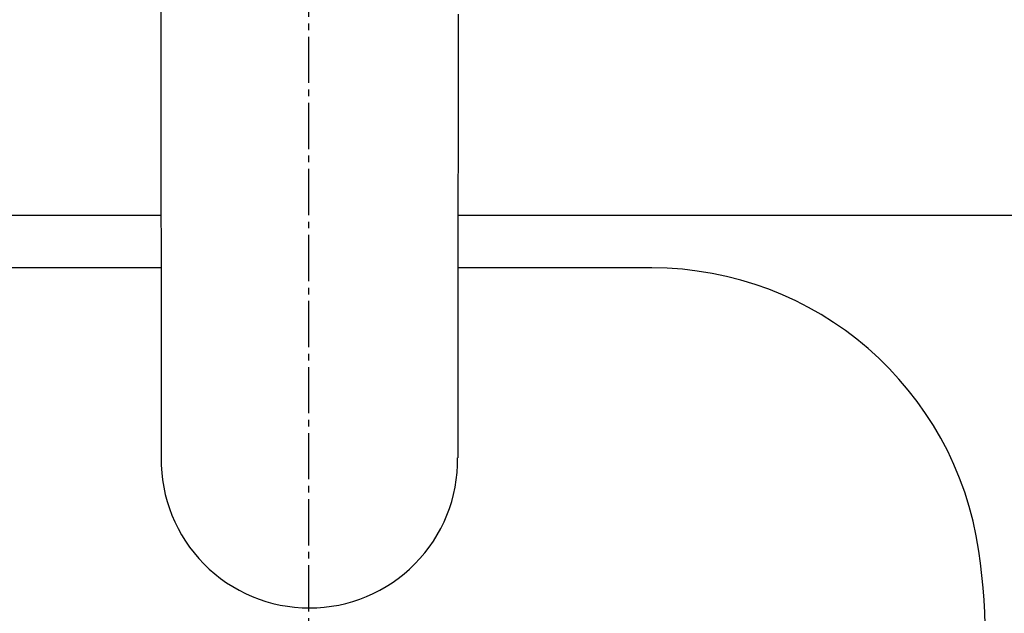
# Model space of a CAD drawing. Extents: x 17 to 2996, y 9 to 3433.
# Drawn here: x 917 to 1066, y 2942 to 3032 of the extents above; entities that cross this region are included whole.
import ezdxf

# ---------------------------------------------------------------- set-up
doc = ezdxf.new("R2010")
doc.units = 0
doc.linetypes.add('EXLTYPE3', pattern=[10, 7, -1, 1, -1])
doc.layers.get('0').update_dxf_attribs({"linetype": 'CONTINUOUS'})
doc.layers.get('DEFPOINTS').update_dxf_attribs({"linetype": 'CONTINUOUS'})
for name, color, linetype in [('付属金具', 7, 'CONTINUOUS'), ('化粧台', 7, 'CONTINUOUS'), ('寸法', 7, 'CONTINUOUS')]:
    doc.layers.add(name, color=color, linetype=linetype)
doc.styles.add('EXCADDIM1', font='monotxt', dxfattribs={"width": 0.84, "bigfont": 'extfont'})
doc.styles.get("Standard").update_dxf_attribs({"font": 'monotxt', "bigfont": 'extfont'})
doc.dimstyles.new('ISO-25', dxfattribs={"dimtxt": 2.5, "dimasz": 2.5, "dimexe": 1.25, "dimexo": 0.625, "dimtad": 1, "dimtxsty": 'STANDARD', "dimcen": 2.5, "dimazin": 3, "dimtfac": 1, "dimtmove": 0, "dimatfit": 3})

# ---------------------------------------------------------------- blocks, each defined once
blk = doc.blocks.new('EX_NORM')
at = {"color": 0, "linetype": 'CONTINUOUS'}
for q in [(-1, 0.1667), (-1, 0), (-1, -0.1667)]:
    blk.add_line((0, 0), q, dxfattribs=at)
blk = doc.blocks.new('*D28')
at = {"layer": 'DEFPOINTS', "color": 0}
for p in [(1411, 3169.5), (1621, 3169.5), (961, 2687.5)]:
    blk.add_point(p, dxfattribs=at)
at = {"layer": '寸法', "color": 3, "linetype": 'CONTINUOUS'}
for p, q in [((1621, 2732.5), (1621, 3124.5)), ((971.5, 2687.5), (1636, 2687.5))]:
    blk.add_line(p, q, dxfattribs=at)
at = {"layer": '寸法', "color": 3, "xscale": 44.99999618530273, "yscale": 44.99999618530273, "zscale": 44.99999618530273}
for p, rotation in [((1621, 3169.5), 90), ((1621, 2687.5), 270)]:
    blk.add_blockref('EX_NORM', p, dxfattribs=dict(at, rotation=rotation))
at = {"layer": '寸法', "color": 2, "insert": (1585.75, 2928.5), "char_height": 60, "attachment_point": 5, "rotation": 90, "style": 'EXCADDIM1'}
blk.add_mtext('480', dxfattribs=at)

msp = doc.modelspace()

# ---------------------------------------------------------------- linework, layer by layer
at = {"layer": '付属金具', "color": 6, "linetype": 'CONTINUOUS'}
msp.add_line((938.58, 3059.14), (938.67, 2965.74), dxfattribs=at)
at = {"layer": '付属金具', "color": 6, "linetype": 'CONTINUOUS', "flags": 128}
msp.add_lwpolyline([(983.63, 3032.9), (983.63, 3031.86), (983.62, 3030.81), (983.62, 3029.76), (983.62, 3028.7), (983.62, 3027.62), (983.62, 3026.53), (983.62, 3025.42), (983.62, 3023.89), (983.62, 3022.33), (983.62, 3020.74), (983.61, 3019.15), (983.61, 3017.54), (983.61, 3015.93), (983.61, 3014.32), (983.61, 3012.72), (983.61, 3011.13), (983.61, 3009.56), (983.6, 3008.02), (983.6, 3006.88), (983.6, 3005.76), (983.6, 3004.66), (983.6, 3003.57), (983.6, 3002.5), (983.6, 3001.45), (983.6, 3000.41), (983.6, 2999.4), (983.59, 2998.39), (983.59, 2997.41), (983.59, 2996.45), (983.59, 2995.81), (983.59, 2995.18), (983.59, 2994.56), (983.59, 2993.94), (983.59, 2993.32), (983.59, 2992.7), (983.59, 2992.07), (983.59, 2991.45), (983.59, 2990.81), (983.59, 2990.18), (983.58, 2989.53), (983.58, 2988.85), (983.58, 2988.16), (983.58, 2987.47), (983.58, 2986.76), (983.58, 2986.05), (983.58, 2985.33), (983.58, 2984.61), (983.58, 2983.89), (983.58, 2983.16), (983.58, 2982.43), (983.58, 2981.7), (983.58, 2980.98), (983.57, 2980.24), (983.57, 2979.51), (983.57, 2978.76), (983.57, 2978.01), (983.57, 2977.24), (983.57, 2976.45), (983.57, 2975.64), (983.57, 2974.8), (983.57, 2973.94), (983.57, 2973.05), (983.56, 2972.13), (983.56, 2971.2), (983.56, 2970.28), (983.56, 2969.39), (983.56, 2968.55), (983.56, 2967.78), (983.56, 2967.1), (983.56, 2966.54), (983.56, 2966.11), (983.56, 2965.84), (983.56, 2965.75)], dxfattribs=at)
at = {"layer": '付属金具', "color": 6, "linetype": 'CONTINUOUS'}
for centre, radius, start, end in [((961.08, 2965.44), 22.41, 179.2332, 270.0847), ((961.15, 2965.43), 22.4, 269.9001, 0.8087)]:
    msp.add_arc(centre, radius, start, end, dxfattribs=at)
at = {"layer": '化粧台', "color": 6, "linetype": 'EXLTYPE3'}
msp.add_line((961, 3189.5), (961, 2662), dxfattribs=at)
at = {"layer": '化粧台', "color": 2, "linetype": 'CONTINUOUS'}
for p, q in [((800.78, 3002.5), (938.64, 3002.5)), ((983.6, 3002.5), (1121.22, 3002.5))]:
    msp.add_line(p, q, dxfattribs=at)
at = {"layer": '化粧台', "color": 6, "linetype": 'CONTINUOUS'}
for p, q in [((938.65, 2994.5), (909.04, 2994.5)), ((1012.96, 2994.5), (983.59, 2994.5))]:
    msp.add_line(p, q, dxfattribs=at)
at = {"layer": '化粧台', "color": 2, "linetype": 'CONTINUOUS'}
msp.add_arc((961, 2924.93), 212.57, 9.7639, 170.2361, dxfattribs=at)
at = {"layer": '化粧台', "color": 6, "linetype": 'CONTINUOUS'}
for centre, radius, start, end in [((1012.96, 2944.5), 50, 8.2132, 90), ((961, 2937), 102.5, 171.7868, 8.2132)]:
    msp.add_arc(centre, radius, start, end, dxfattribs=at)
at = {"layer": '化粧台', "color": 2, "linetype": 'CONTINUOUS'}
msp.add_ellipse((961, 2915), major_axis=(0, 227.5), ratio=0.989011, dxfattribs=at)
at = {"layer": '化粧台', "color": 6, "linetype": 'CONTINUOUS'}
msp.add_ellipse((961, 2915), major_axis=(0, 222.5), ratio=0.988764, dxfattribs=at)

# ---------------------------------------------------------------- dimensions: what is measured, and where the dimension line sits
at = {"layer": '寸法', "color": 3, "linetype": 'CONTINUOUS'}
dim = msp.add_linear_dim(base=(1621, 3169.5), p1=(961, 2687.5), p2=(1411, 3169.5), angle=90, text='480', dimstyle='ISO-25', override={"dimtxt": 59.999996, "dimasz": 44.999996, "dimexe": 15, "dimexo": 10.5, "dimgap": 0, "dimtad": 1, "dimjust": 0, "dimtih": 0, "dimtoh": 0, "dimdec": 0, "dimzin": 0, "dimlunit": 2, "dimtxsty": 'EXCADDIM1', "dimblk1": 'EX_NORM', "dimblk2": 'EX_NORM', "dimsah": 1, "dimse1": 0, "dimse2": 1, "dimclrd": 3, "dimclre": 3, "dimclrt": 2, "dimtmove": 2}, dxfattribs=at)
dim.commit()
dim.dimension.update_dxf_attribs({"geometry": '*D28', "text_midpoint": (1585.75, 2928.5), "dimtype": 160})

doc.saveas('drawing.dxf')
